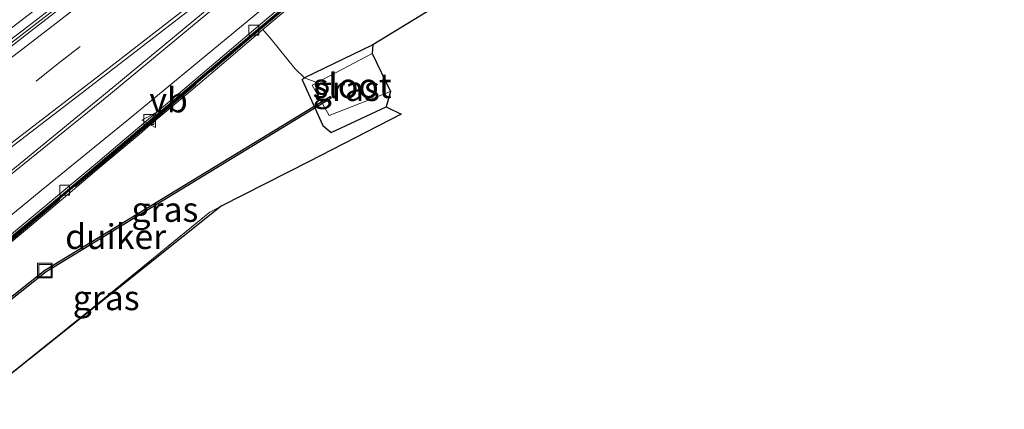
# Model space of a CAD drawing. Units: metres. Extents: x 156008 to 160006, y 575000 to 577773.
# Drawn here: x 158307 to 158407, y 576248 to 576287 of the extents above; entities that cross this region are included whole.
import ezdxf
from ezdxf.enums import TextEntityAlignment as Align

# ---------------------------------------------------------------- set-up
doc = ezdxf.new("R2010")
doc.units = ezdxf.units.M
doc.linetypes.add('IE-TERREINAFSCHEIDING', pattern=[10, 8, -2])
doc.linetypes.add('VW-3-9_STREEP', pattern=[12, 3, -9])
doc.layers.get('0').update_dxf_attribs({"lineweight": 25})
for name, color, linetype, lineweight in [('B-ME-BV-GELEIDECONSTRUCTIE-BARRIER-L-B1', 213, 'BV-STEPBARRIER', 18), ('B-ME-GW-INSTEEKWATERGANG-L-B1', 10, 'Continuous', 25), ('B-ME-IE-GRASLAND-GV-B6', 93, 'Continuous', 18), ('B-ME-IE-INRICHTINGSELEMENT-S-B1', 253, 'Continuous', 18), ('B-ME-IE-TERREINAFSCHEIDING-DOORGANG-L-B1', 8, 'IE-TERREINAFSCHEIDING-KUNSTMATIG-OPEN', 18), ('B-ME-IE-TERREINAFSCHEIDING-RASTERHEKWERK-L-B1', 8, 'IE-TERREINAFSCHEIDING', 18), ('B-ME-KG-KADASTRAAL-OPNAMEDTMGRENS-L-B1', 10, 'Continuous', 25), ('B-ME-KW-DUIKER-GV-B6', 10, 'Continuous', 25), ('B-ME-MW-MUUR-GV-B6', 8, 'IE-TERREINAFSCHEIDING-KUNSTMATIG', 18), ('B-ME-MW-MUUR-L-B1', 8, 'IE-TERREINAFSCHEIDING-KUNSTMATIG', 18), ('B-ME-OG-WATER-GV-B6', 153, 'Continuous', 18), ('B-ME-VH-VERH_SOORT-BETON-OVERIG-GV-B6', 8, 'IE-TERREINAFSCHEIDING-NATUURLIJK-HOUTWAL', 18), ('B-ME-VH-VERH_SOORT-BITUMEN-GV-B6', 8, 'IE-TERREINAFSCHEIDING-NATUURLIJK-HOUTWAL', 18), ('B-ME-VV-KOLK-S-B1', 8, 'Continuous', 18), ('B-ME-VW-MARKERING-39STREEP-015-L-B1', 255, 'VW-3-9_STREEP', 18), ('B-ME-VW-MARKERING-STREEP-015-L-B1', 7, 'Continuous', 18), ('B-ME-VW-MEUBILAIR_WEGMEUBILAIR-VERKEERSBORD-S-B1', 8, 'Continuous', 18)]:
    doc.layers.add(name, color=color, linetype=linetype, lineweight=lineweight)
doc.styles.add('NLCS-ISO', font='NLCS-ISO.TTF')
doc.linetypes.add('BV-STEPBARRIER', pattern='A,1,-1,[16,NLCS.SHX,S=1,R=0,X=-1,Y=0],1', length=3)
doc.linetypes.add('IE-TERREINAFSCHEIDING-KUNSTMATIG', pattern='A,4,[82,NLCS.SHX,S=0.75,R=90,X=0,Y=0],4,-2', length=10)
doc.linetypes.add('IE-TERREINAFSCHEIDING-KUNSTMATIG-OPEN', pattern='A,7,-1.5,[67,NLCS.SHX,S=0.75,R=0,X=0,Y=0],-1.5', length=10)
doc.linetypes.add('IE-TERREINAFSCHEIDING-NATUURLIJK-HOUTWAL', pattern='A,7,-1.5,[67,NLCS.SHX,S=0.75,R=45,X=0,Y=0],-1.5,7,-1.5,[70,NLCS.SHX,S=0.75,R=0,X=0,Y=0],-1.5', length=20)

# ---------------------------------------------------------------- blocks, each defined once
blk = doc.blocks.new('put')
for p, q in [((0.75, 0.75), (-0.75, 0.75)), ((-0.75, 0.75), (-0.75, -0.75)), ((0.75, -0.75), (0.75, 0.75)), ((-0.75, -0.75), (0.75, -0.75))]:
    blk.add_line(p, q)
blk.add_lwpolyline([(-0.625, 0.625), (0.625, 0.625), (0.625, -0.625), (-0.625, -0.625)], close=True)
blk = doc.blocks.new('verkeersbord')
for p, q in [((0, 0.75), (-0.75, -0.625)), ((0.75, -0.625), (0, 0.75)), ((-0.75, -0.625), (0.75, -0.625))]:
    blk.add_line(p, q)
blk = doc.blocks.new('kolk')
blk.add_lwpolyline([(-0.5, -0.5), (0.5, -0.5), (0.5, 0.5), (-0.5, 0.5)], close=True)

msp = doc.modelspace()

# ---------------------------------------------------------------- linework, layer by layer
at = {"layer": 'B-ME-BV-GELEIDECONSTRUCTIE-BARRIER-L-B1'}
for points in [[(158292.341, 576274.093, -3.358), (158308.349, 576286.425, -3.367), (158325.189, 576299.482, -3.35), (158344.918, 576314.836, -3.347), (158360.656, 576327.178, -3.337), (158368.521, 576333.353, -3.355), (158388.151, 576348.835, -3.321), (158405.769, 576362.869, -3.313), (158425.306, 576378.468, -3.302), (158440.888, 576391.006, -3.279), (158456.447, 576403.573, -3.272), (158460.663, 576406.987, -3.262)], [(158297.885, 576258.284, -3.718), (158311.529, 576269.567, -3.712), (158328.197, 576283.685, -3.678), (158343.482, 576296.576, -3.652), (158354.986, 576306.194, -3.638), (158366.584, 576315.707, -3.619), (158382.216, 576328.168, -3.605), (158397.919, 576340.559, -3.603), (158415.812, 576354.765, -3.594), (158431.432, 576367.266, -3.587), (158450.917, 576382.923, -3.569), (158469.04, 576397.583, -3.551)]]:
    msp.add_polyline3d(points, dxfattribs=at)
at = {"layer": 'B-ME-GW-INSTEEKWATERGANG-L-B1'}
msp.add_polyline3d([(158343.03, 576284.797, 0.017), (158336.119, 576281.46, 0.219), (158335.891, 576281.254, 0.069), (158337.978, 576276.656, 0.336), (158338.834, 576275.946, 0.408), (158344.379, 576278.541, 0.46)], dxfattribs=at)
at = {"layer": 'B-ME-IE-GRASLAND-GV-B6'}
for points in [[(158407.095, 576334.044, 0.443), (158405.703, 576333.176, 0.439), (158401.537, 576335.962, 0.424), (158399.506, 576337.094, 0.381), (158398.036, 576337.462, 0.334), (158396.859, 576337.199, 0.403), (158380.844, 576324.646, 0.39), (158377.827, 576322.251, 0.294), (158377.336, 576321.071, 0.375), (158377.987, 576319.269, 0.346), (158382.653, 576308.998, 0.269), (158343.03, 576284.797, 0.017)], [(158343.03, 576284.797, 0.017), (158336.119, 576281.46, 0.219), (158335.139, 576282.41, 0.516), (158332.766, 576285.389, 0.496), (158331.925, 576286.349, 0.548), (158336.072, 576289.858, 0.554)], [(158304.085, 576262.878, 0.56), (158307.938, 576266.067, 0.555), (158311.758, 576269.295, 0.56), (158315.579, 576272.519, 0.562), (158319.416, 576275.727, 0.559), (158320.809, 576276.936, 0.556), (158324.625, 576280.165, 0.55), (158328.437, 576283.4, 0.544), (158331.925, 576286.349, 0.548)], [(158331.925, 576286.349, 0.548), (158332.766, 576285.389, 0.496), (158335.139, 576282.41, 0.516), (158336.119, 576281.46, 0.219), (158335.891, 576281.254, 0.069), (158337.978, 576276.656, 0.336), (158338.834, 576275.946, 0.408), (158344.379, 576278.541, 0.46), (158345.913, 576277.778, 1.058), (158336.596, 576273.012, 0.548), (158327.714, 576268.478, 0.451), (158326.562, 576267.89, 0.438), (158314.635, 576258.12, 0.446), (158304.453, 576249.943, 0.932)], [(158343.03, 576284.797, 0.017), (158342.967, 576283.937, -0.516), (158336.92, 576280.725, -0.516), (158338.632, 576277.649, -0.516), (158344.828, 576280.088, -0.516), (158344.379, 576278.541, 0.46), (158338.834, 576275.946, 0.408), (158337.978, 576276.656, 0.336), (158335.891, 576281.254, 0.069), (158336.119, 576281.46, 0.219), (158343.03, 576284.797, 0.017)], [(158304.453, 576249.943, 0.932), (158314.635, 576258.12, 0.446), (158326.562, 576267.89, 0.438), (158327.714, 576268.478, 0.451), (158304.453, 576249.943, 0.932)]]:
    msp.add_polyline3d(points, dxfattribs=at)
at = {"layer": 'B-ME-IE-TERREINAFSCHEIDING-DOORGANG-L-B1'}
msp.add_line((158332.766, 576285.389, 0.496), (158335.139, 576282.41, 0.516), dxfattribs=at)
at = {"layer": 'B-ME-IE-TERREINAFSCHEIDING-RASTERHEKWERK-L-B1'}
for p, q in [((158331.925, 576286.349, 0.548), (158332.766, 576285.389, 0.496)), ((158335.139, 576282.41, 0.516), (158336.119, 576281.46, 0.219)), ((158336.119, 576281.46, 0.219), (158338.422, 576280.573, -0.931))]:
    msp.add_line(p, q, dxfattribs=at)
for points in [[(158298.027, 576258.104, 0.582), (158305.289, 576264.022, 0.593), (158319.06, 576275.599, 0.59), (158331.636, 576286.365, 0.587), (158352.936, 576304.196, 0.572), (158369.396, 576317.614, 0.616), (158380.067, 576326.114, 0.644)], [(158304.453, 576249.943, 0.932), (158314.635, 576258.12, 0.446), (158326.562, 576267.89, 0.438), (158327.714, 576268.478, 0.451)]]:
    msp.add_polyline3d(points, dxfattribs=at)
at = {"layer": 'B-ME-KG-KADASTRAAL-OPNAMEDTMGRENS-L-B1'}
msp.add_polyline3d([(158382.653, 576308.998, 0.269), (158343.03, 576284.797, 0.017), (158342.967, 576283.937, -0.516), (158344.828, 576280.088, -0.516), (158344.379, 576278.541, 0.46), (158345.913, 576277.778, 1.058), (158336.596, 576273.012, 0.548), (158327.714, 576268.478, 0.451), (158304.453, 576249.943, 0.932)], dxfattribs=at)
at = {"layer": 'B-ME-KW-DUIKER-GV-B6'}
msp.add_polyline3d([(158338.734, 576279.582, -1.485), (158338.838, 576279.411, -1.485), (158310.007, 576261.847, -1.551), (158302.269, 576255.701, -1.58), (158299.07, 576247.932, -1.524), (158298.885, 576248.008, -1.524), (158302.104, 576255.825, -1.58), (158309.892, 576262.011, -1.551), (158338.734, 576279.582, -1.485)], dxfattribs=at)
at = {"layer": 'B-ME-MW-MUUR-GV-B6'}
for points in [[(158408.225, 576348.236, 0.541), (158404.302, 576345.135, 0.543), (158400.393, 576342.017, 0.541), (158398.16, 576340.255, 0.544), (158394.243, 576337.149, 0.55), (158390.327, 576334.039, 0.555), (158386.392, 576330.953, 0.556), (158382.462, 576327.857, 0.546), (158378.538, 576324.76, 0.543), (158374.631, 576321.646, 0.539), (158370.713, 576318.54, 0.544), (158366.832, 576315.402, 0.542), (158362.95, 576312.253, 0.54), (158359.082, 576309.086, 0.55), (158355.246, 576305.88, 0.549), (158351.408, 576302.684, 0.54), (158347.562, 576299.489, 0.54), (158343.711, 576296.301, 0.555), (158339.879, 576293.09, 0.547), (158336.072, 576289.858, 0.554), (158331.925, 576286.349, 0.548)], [(158331.925, 576286.349, 0.548), (158328.437, 576283.4, 0.544), (158324.625, 576280.165, 0.55), (158320.809, 576276.936, 0.556), (158319.416, 576275.727, 0.559), (158315.579, 576272.519, 0.562), (158311.758, 576269.295, 0.56), (158307.938, 576266.067, 0.555), (158304.085, 576262.878, 0.56), (158300.217, 576259.692, 0.54), (158298.126, 576257.978, 0.548), (158297.945, 576258.209, -3.716), (158300.029, 576259.922, -3.717), (158303.884, 576263.12, -3.73), (158307.738, 576266.307, -3.709), (158311.581, 576269.505, -3.707), (158315.402, 576272.73, -3.697), (158319.219, 576275.96, -3.683), (158320.617, 576277.161, -3.683), (158324.427, 576280.399, -3.675), (158328.251, 576283.621, -3.665), (158332.063, 576286.856, -3.657), (158335.876, 576290.09, -3.653)]]:
    msp.add_polyline3d(points, dxfattribs=at)
at = {"layer": 'B-ME-MW-MUUR-L-B1'}
msp.add_polyline3d([(158298.002, 576258.135, 0.548), (158300.09, 576259.846, 0.54), (158303.957, 576263.033, 0.56), (158307.81, 576266.221, 0.555), (158311.628, 576269.448, 0.56), (158315.45, 576272.672, 0.562), (158319.286, 576275.879, 0.559), (158320.679, 576277.088, 0.556), (158324.495, 576280.317, 0.55), (158328.308, 576283.553, 0.544), (158332.126, 576286.781, 0.548), (158335.943, 576290.01, 0.554)], dxfattribs=at)
at = {"layer": 'B-ME-OG-WATER-GV-B6'}
msp.add_polyline3d([(158344.828, 576280.088, -0.516), (158338.632, 576277.649, -0.516), (158336.92, 576280.725, -0.516), (158342.967, 576283.937, -0.516), (158344.828, 576280.088, -0.516)], dxfattribs=at)
at = {"layer": 'B-ME-VH-VERH_SOORT-BETON-OVERIG-GV-B6'}
msp.add_polyline3d([(158335.876, 576290.09, -3.653), (158332.063, 576286.856, -3.657), (158328.251, 576283.621, -3.665), (158324.427, 576280.399, -3.675), (158320.617, 576277.161, -3.683), (158319.219, 576275.96, -3.683), (158315.402, 576272.73, -3.697), (158311.581, 576269.505, -3.707), (158307.738, 576266.307, -3.709), (158303.884, 576263.12, -3.73), (158300.029, 576259.922, -3.717), (158297.945, 576258.209, -3.716), (158297.768, 576258.433, -4.699), (158299.856, 576260.134, -4.699), (158303.718, 576263.32, -4.694), (158307.561, 576266.519, -4.673), (158311.406, 576269.715, -4.689), (158315.234, 576272.932, -4.669), (158319.051, 576276.162, -4.658), (158324.272, 576280.582, -4.652), (158328.078, 576283.826, -4.636), (158331.894, 576287.058, -4.631), (158335.705, 576290.293, -4.62)], dxfattribs=at)
at = {"layer": 'B-ME-VH-VERH_SOORT-BITUMEN-GV-B6'}
for points in [[(158312.113, 576289.736, -4.258), (158308.169, 576286.661, -4.273), (158305.613, 576284.715, -4.271), (158303.355, 576282.983, -4.266), (158299.412, 576279.908, -4.254), (158297.257, 576278.254, -4.258), (158287.723, 576291.269, -4.698)], [(158335.705, 576290.293, -4.62), (158331.894, 576287.058, -4.631), (158328.078, 576283.826, -4.636), (158324.272, 576280.582, -4.652), (158319.051, 576276.162, -4.658), (158315.234, 576272.932, -4.669), (158311.406, 576269.715, -4.689), (158307.561, 576266.519, -4.673), (158303.718, 576263.32, -4.694), (158299.856, 576260.134, -4.699), (158297.768, 576258.433, -4.699), (158288.199, 576270.586, -4.268), (158291.599, 576273.158, -4.261), (158295.557, 576276.207, -4.257), (158297.603, 576277.782, -4.254), (158299.518, 576279.258, -4.25), (158301.187, 576280.575, -4.247), (158304.555, 576283.156, -4.255), (158308.512, 576286.212, -4.26), (158312.465, 576289.274, -4.253)], [(158288.199, 576270.586, -4.268), (158297.257, 576278.254, -4.258), (158299.412, 576279.908, -4.254), (158303.355, 576282.983, -4.266), (158305.613, 576284.715, -4.271), (158308.169, 576286.661, -4.273), (158312.113, 576289.736, -4.258)], [(158312.465, 576289.274, -4.253), (158308.512, 576286.212, -4.26), (158304.555, 576283.156, -4.255), (158301.187, 576280.575, -4.247), (158299.518, 576279.258, -4.25), (158297.603, 576277.782, -4.254), (158295.557, 576276.207, -4.257), (158291.599, 576273.158, -4.261), (158288.199, 576270.586, -4.268)]]:
    msp.add_polyline3d(points, dxfattribs=at)
at = {"layer": 'B-ME-VW-MARKERING-39STREEP-015-L-B1'}
msp.add_polyline3d([(158290.884, 576267.176, -4.377), (158309.015, 576281.127, -4.368), (158311.076, 576282.783, -4.367), (158320.207, 576289.85, -4.358), (158329.337, 576296.918, -4.35), (158338.468, 576303.986, -4.341), (158347.599, 576311.053, -4.332), (158364.328, 576324.27, -4.315), (158381.057, 576337.488, -4.299), (158397.786, 576350.705, -4.282), (158414.515, 576363.922, -4.265), (158432.074, 576377.964, -4.278), (158449.633, 576392.006, -4.291), (158463.712, 576403.564, -4.434)], dxfattribs=at)
at = {"layer": 'B-ME-VW-MARKERING-STREEP-015-L-B1'}
for points in [[(158296.72, 576278.987, -4.284), (158314.723, 576292.863, -4.285), (158318.521, 576295.814, -4.28), (158319.729, 576296.716, -4.279), (158324.449, 576300.42, -4.28), (158338.785, 576311.559, -4.27), (158339.979, 576312.441, -4.271), (158358.974, 576327.345, -4.263), (158375.529, 576340.301, -4.246), (158394.308, 576355.19, -4.23), (158410.231, 576367.902, -4.221), (158429.519, 576383.318, -4.214), (158446.023, 576396.609, -4.192), (158459.904, 576407.839, -4.19)], [(158288.76, 576269.873, -4.29), (158291.968, 576272.34, -4.288), (158301.504, 576279.674, -4.277), (158311.039, 576287.008, -4.267), (158328.155, 576300.317, -4.247), (158345.272, 576313.627, -4.228), (158362.059, 576326.859, -4.218), (158378.846, 576340.09, -4.208), (158395.633, 576353.321, -4.197), (158412.42, 576366.553, -4.187), (158428.508, 576379.478, -4.379), (158444.597, 576392.403, -4.57), (158461.456, 576406.098, -4.183)], [(158296.8, 576259.662, -4.626), (158300.676, 576262.832, -4.614), (158309.526, 576270.065, -4.59), (158318.377, 576277.299, -4.567), (158335.34, 576291.327, -4.53), (158352.304, 576305.355, -4.492), (158362.167, 576313.24, -4.482), (158372.03, 576321.124, -4.473), (158381.893, 576329.008, -4.463), (158391.756, 576336.893, -4.454), (158406.075, 576348.339, -4.44), (158420.393, 576359.785, -4.426), (158450.561, 576383.972, -4.465), (158468.293, 576398.422, -4.457)], [(158293.001, 576264.486, -4.458), (158295.764, 576266.611, -4.457), (158314.914, 576281.342, -4.427), (158349.816, 576308.455, -4.391), (158364.831, 576320.028, -4.4)], [(158294.809, 576262.19, -4.534), (158297.611, 576264.468, -4.557), (158306.967, 576272.078, -4.528), (158316.324, 576279.687, -4.498), (158324.801, 576286.707, -4.474), (158333.277, 576293.727, -4.45), (158341.754, 576300.748, -4.426), (158350.231, 576307.768, -4.402), (158357.556, 576313.869, -4.395), (158364.881, 576319.97, -4.387)], [(158297.418, 576264.631, -4.51), (158316.77, 576280.497, -4.47), (158350.074, 576308.117, -4.418), (158315.872, 576281.676, -4.444), (158295.942, 576266.371, -4.451)]]:
    msp.add_polyline3d(points, dxfattribs=at)

# ---------------------------------------------------------------- block references
at = {"layer": 'B-ME-IE-INRICHTINGSELEMENT-S-B1', "rotation": 90}
msp.add_blockref('put', (158309.887, 576261.972, -1.551), dxfattribs=at)
at = {"layer": 'B-ME-VV-KOLK-S-B1', "rotation": 90}
for p in [(158331.009, 576286.276, -4.665), (158320.392, 576277.251, -4.649), (158311.892, 576270.104, -4.723)]:
    msp.add_blockref('kolk', p, dxfattribs=at)
at = {"layer": 'B-ME-VW-MEUBILAIR_WEGMEUBILAIR-VERKEERSBORD-S-B1', "rotation": 90}
msp.add_blockref('verkeersbord', (158320.454, 576277.184, -4.031), dxfattribs=at)

# ---------------------------------------------------------------- texts
at = {"layer": 'B-ME-IE-GRASLAND-GV-B6', "ltscale": 0.2, "style": 'NLCS-ISO'}
for p in [(158340.36, 576280.372), (158322.02, 576268.146), (158316.083, 576259.211)]:
    msp.add_text('gras', height=2.5, dxfattribs=at).set_placement(p, align=Align.MIDDLE_CENTER)
at = {"layer": 'B-ME-KW-DUIKER-GV-B6', "ltscale": 0.2, "style": 'NLCS-ISO'}
msp.add_text('duiker', height=2.5, dxfattribs=at).set_placement((158317.046, 576265.401), align=Align.MIDDLE_CENTER)
at = {"layer": 'B-ME-OG-WATER-GV-B6', "ltscale": 0.2, "style": 'NLCS-ISO'}
msp.add_text('sloot', height=2.5, dxfattribs=at).set_placement((158340.937, 576280.665), align=Align.MIDDLE_CENTER)
at = {"layer": 'B-ME-VW-MEUBILAIR_WEGMEUBILAIR-VERKEERSBORD-S-B1', "ltscale": 0.2, "style": 'NLCS-ISO'}
msp.add_text('vb', height=2.5, dxfattribs=at).set_placement((158320.454, 576277.184, -4.031), align=Align.BOTTOM_LEFT)

doc.saveas('drawing.dxf')
